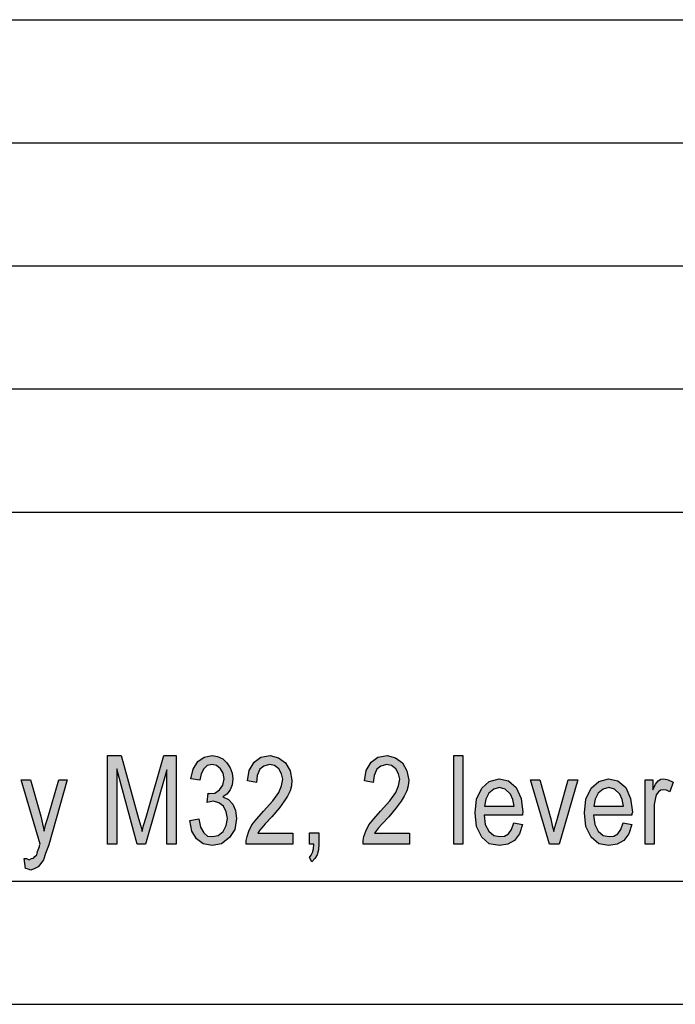
# Model space of a CAD drawing. Units: millimetres. Extents: x -481 to -184, y 625 to 835.
# Drawn here: x -307 to -280, y 625 to 665 of the extents above; entities that cross this region are included whole.
import ezdxf

# ---------------------------------------------------------------- set-up
doc = ezdxf.new("R2010")
doc.units = ezdxf.units.MM
doc.layers.add('1', color=7, linetype='Continuous')

# ---------------------------------------------------------------- blocks, each defined once
blk = doc.blocks.new('_formato_A4', base_point=(-332.5, 730))
at = {"layer": '1', "linetype": 'Continuous'}
for points in [[(-303.316, 631.501), (-303.316, 635.106), (-302.758, 635.106), (-302.056, 632.554), (-301.966, 632.24), (-301.912, 632.016), (-301.858, 632.263), (-301.75, 632.599), (-301.03, 635.106), (-300.526, 635.106), (-300.526, 631.501), (-300.904, 631.501), (-300.904, 634.524), (-301.768, 631.501), (-302.11, 631.501), (-302.938, 634.569), (-302.938, 631.501)], [(-299.968, 632.464), (-299.608, 632.531), (-299.536, 632.196), (-299.41, 631.972), (-299.248, 631.837), (-299.05, 631.815), (-298.816, 631.86), (-298.618, 632.016), (-298.492, 632.263), (-298.438, 632.554), (-298.492, 632.822), (-298.6, 633.046), (-298.798, 633.181), (-299.014, 633.248), (-299.14, 633.225), (-299.266, 633.203), (-299.23, 633.584), (-299.212, 633.561), (-299.176, 633.561), (-298.96, 633.584), (-298.762, 633.718), (-298.636, 633.897), (-298.582, 634.166), (-298.618, 634.39), (-298.726, 634.569), (-298.888, 634.703), (-299.068, 634.748), (-299.266, 634.703), (-299.41, 634.569), (-299.518, 634.367), (-299.572, 634.099), (-299.932, 634.166), (-299.842, 634.546), (-299.644, 634.86), (-299.392, 635.039), (-299.068, 635.106), (-298.852, 635.061), (-298.636, 634.972), (-298.474, 634.815), (-298.33, 634.613), (-298.258, 634.39), (-298.222, 634.166), (-298.258, 633.919), (-298.33, 633.718), (-298.474, 633.539), (-298.636, 633.427), (-298.402, 633.315), (-298.222, 633.136), (-298.114, 632.867), (-298.078, 632.554), (-298.15, 632.106), (-298.366, 631.77), (-298.69, 631.524), (-299.068, 631.457), (-299.428, 631.524), (-299.698, 631.725), (-299.896, 632.039)], [(-295.792, 631.949), (-295.792, 631.501), (-297.682, 631.501), (-297.682, 631.658), (-297.646, 631.815), (-297.574, 632.039), (-297.448, 632.285), (-297.25, 632.531), (-296.98, 632.845), (-296.602, 633.27), (-296.35, 633.606), (-296.242, 633.875), (-296.188, 634.143), (-296.242, 634.367), (-296.35, 634.569), (-296.53, 634.703), (-296.728, 634.748), (-296.962, 634.681), (-297.124, 634.546), (-297.232, 634.3), (-297.268, 634.009), (-297.628, 634.076), (-297.556, 634.501), (-297.358, 634.837), (-297.088, 635.039), (-296.71, 635.106), (-296.368, 635.016), (-296.08, 634.815), (-295.9, 634.479), (-295.828, 634.099), (-295.846, 633.875), (-295.9, 633.673), (-296.008, 633.449), (-296.134, 633.248), (-296.332, 632.979), (-296.638, 632.621), (-296.908, 632.33), (-297.052, 632.173), (-297.142, 632.061), (-297.214, 631.949)], [(-291.04, 631.949), (-291.04, 631.501), (-292.93, 631.501), (-292.93, 631.658), (-292.894, 631.815), (-292.822, 632.039), (-292.696, 632.285), (-292.498, 632.531), (-292.228, 632.845), (-291.85, 633.27), (-291.598, 633.606), (-291.49, 633.875), (-291.436, 634.143), (-291.49, 634.367), (-291.598, 634.569), (-291.778, 634.703), (-291.976, 634.748), (-292.21, 634.681), (-292.372, 634.546), (-292.48, 634.3), (-292.516, 634.009), (-292.876, 634.076), (-292.804, 634.501), (-292.606, 634.837), (-292.336, 635.039), (-291.958, 635.106), (-291.616, 635.016), (-291.328, 634.815), (-291.148, 634.479), (-291.076, 634.099), (-291.094, 633.875), (-291.148, 633.673), (-291.256, 633.449), (-291.382, 633.248), (-291.58, 632.979), (-291.886, 632.621), (-292.156, 632.33), (-292.3, 632.173), (-292.39, 632.061), (-292.462, 631.949)], [(-289.24, 631.501), (-289.24, 635.106), (-288.88, 635.106), (-288.88, 631.501)], [(-306.646, 630.516), (-306.7, 630.919), (-306.61, 630.919), (-306.502, 630.875), (-306.412, 630.919), (-306.322, 630.942), (-306.268, 631.009), (-306.196, 631.076), (-306.16, 631.21), (-306.088, 631.412), (-306.088, 631.457), (-306.052, 631.501), (-306.826, 634.121), (-306.448, 634.121), (-306.034, 632.643), (-305.962, 632.33), (-305.89, 632.039), (-305.836, 632.285), (-305.746, 632.576), (-305.296, 634.121), (-304.954, 634.121), (-305.71, 631.479), (-305.836, 631.121), (-305.926, 630.875), (-306.034, 630.718), (-306.142, 630.584), (-306.268, 630.516), (-306.43, 630.449), (-306.538, 630.494)], [(-285.352, 631.501), (-286.126, 634.121), (-285.748, 634.121), (-285.298, 632.531), (-285.244, 632.263), (-285.172, 632.016), (-285.118, 632.24), (-285.046, 632.509), (-284.596, 634.121), (-284.2, 634.121), (-284.956, 631.501)], [(-281.464, 631.501), (-281.464, 634.121), (-281.158, 634.121), (-281.158, 633.718), (-281.05, 633.942), (-280.942, 634.076), (-280.834, 634.143), (-280.708, 634.166), (-280.528, 634.121), (-280.33, 634.031), (-280.456, 633.628), (-280.6, 633.696), (-280.726, 633.718), (-280.834, 633.696), (-280.924, 633.628), (-281.014, 633.516), (-281.05, 633.382), (-281.104, 633.113), (-281.104, 632.867), (-281.104, 631.501)], [(-295.108, 631.501), (-295.108, 631.972), (-294.73, 631.972), (-294.73, 631.501), (-294.748, 631.278), (-294.802, 631.076), (-294.892, 630.919), (-295.018, 630.785), (-295.108, 630.964), (-295.036, 631.054), (-294.982, 631.166), (-294.946, 631.322), (-294.928, 631.501)]]:
    blk.add_hatch(color=7, dxfattribs=at).paths.add_polyline_path(points)
h = blk.add_hatch(color=7, dxfattribs=at)
h.paths.add_polyline_path([(-286.81, 632.375), (-286.45, 632.307), (-286.576, 631.927), (-286.774, 631.658), (-287.044, 631.501), (-287.386, 631.457), (-287.8, 631.524), (-288.106, 631.793), (-288.322, 632.218), (-288.376, 632.778), (-288.322, 633.337), (-288.106, 633.785), (-287.8, 634.054), (-287.404, 634.166), (-287.026, 634.076), (-286.702, 633.807), (-286.504, 633.36), (-286.432, 632.8), (-286.45, 632.733), (-286.45, 632.688), (-288.016, 632.688), (-287.962, 632.307), (-287.818, 632.039), (-287.62, 631.86), (-287.368, 631.815), (-287.188, 631.837), (-287.026, 631.927), (-286.9, 632.106)])
h.paths.add_polyline_path([(-287.998, 633.046), (-286.792, 633.046), (-286.846, 633.315), (-286.936, 633.539), (-287.152, 633.74), (-287.386, 633.807), (-287.62, 633.74), (-287.818, 633.584), (-287.944, 633.337)], flags=16)
h = blk.add_hatch(color=7, dxfattribs=at)
h.paths.add_polyline_path([(-282.364, 632.375), (-282.004, 632.307), (-282.13, 631.927), (-282.328, 631.658), (-282.598, 631.501), (-282.94, 631.457), (-283.354, 631.524), (-283.66, 631.793), (-283.876, 632.218), (-283.93, 632.778), (-283.876, 633.337), (-283.66, 633.785), (-283.354, 634.054), (-282.958, 634.166), (-282.58, 634.076), (-282.256, 633.807), (-282.058, 633.36), (-281.986, 632.8), (-282.004, 632.733), (-282.004, 632.688), (-283.57, 632.688), (-283.516, 632.307), (-283.372, 632.039), (-283.174, 631.86), (-282.922, 631.815), (-282.742, 631.837), (-282.58, 631.927), (-282.454, 632.106)])
h.paths.add_polyline_path([(-283.552, 633.046), (-282.346, 633.046), (-282.4, 633.315), (-282.49, 633.539), (-282.706, 633.74), (-282.94, 633.807), (-283.174, 633.74), (-283.372, 633.584), (-283.498, 633.337)], flags=16)
at = {"layer": '1', "color": 7, "linetype": 'Continuous'}
for p, q in [((-373, 665), (-189, 665)), ((-373, 660), (-189, 660)), ((-373, 655), (-189, 655)), ((-373, 650), (-189, 650)), ((-373, 645), (-189, 645)), ((-303.316, 635.106), (-302.758, 635.106)), ((-303.316, 631.501), (-303.316, 635.106)), ((-302.758, 635.106), (-302.056, 632.554)), ((-301.75, 632.599), (-301.03, 635.106)), ((-301.03, 635.106), (-300.526, 635.106)), ((-300.526, 635.106), (-300.526, 631.501)), ((-299.842, 634.546), (-299.644, 634.86)), ((-299.644, 634.86), (-299.392, 635.039)), ((-299.392, 635.039), (-299.068, 635.106)), ((-299.068, 635.106), (-298.852, 635.061)), ((-298.852, 635.061), (-298.636, 634.972)), ((-298.636, 634.972), (-298.474, 634.815)), ((-298.474, 634.815), (-298.33, 634.613)), ((-297.556, 634.501), (-297.358, 634.837)), ((-297.358, 634.837), (-297.088, 635.039)), ((-297.088, 635.039), (-296.71, 635.106)), ((-296.71, 635.106), (-296.368, 635.016)), ((-296.368, 635.016), (-296.08, 634.815)), ((-296.08, 634.815), (-295.9, 634.479)), ((-292.804, 634.501), (-292.606, 634.837)), ((-292.606, 634.837), (-292.336, 635.039)), ((-292.336, 635.039), (-291.958, 635.106)), ((-291.958, 635.106), (-291.616, 635.016)), ((-291.616, 635.016), (-291.328, 634.815)), ((-291.328, 634.815), (-291.148, 634.479)), ((-289.24, 635.106), (-288.88, 635.106)), ((-289.24, 631.501), (-289.24, 635.106)), ((-288.88, 635.106), (-288.88, 631.501)), ((-302.938, 634.569), (-302.938, 631.501)), ((-302.11, 631.501), (-302.938, 634.569)), ((-300.904, 634.524), (-301.768, 631.501)), ((-300.904, 631.501), (-300.904, 634.524)), ((-299.932, 634.166), (-299.842, 634.546)), ((-299.41, 634.569), (-299.518, 634.367)), ((-299.266, 634.703), (-299.41, 634.569)), ((-299.068, 634.748), (-299.266, 634.703)), ((-298.888, 634.703), (-299.068, 634.748)), ((-298.726, 634.569), (-298.888, 634.703)), ((-298.618, 634.39), (-298.726, 634.569)), ((-298.33, 634.613), (-298.258, 634.39)), ((-297.628, 634.076), (-297.556, 634.501)), ((-297.124, 634.546), (-297.232, 634.3)), ((-296.962, 634.681), (-297.124, 634.546)), ((-296.728, 634.748), (-296.962, 634.681)), ((-296.53, 634.703), (-296.728, 634.748)), ((-296.35, 634.569), (-296.53, 634.703)), ((-296.242, 634.367), (-296.35, 634.569)), ((-295.9, 634.479), (-295.828, 634.099)), ((-292.876, 634.076), (-292.804, 634.501)), ((-292.372, 634.546), (-292.48, 634.3)), ((-292.21, 634.681), (-292.372, 634.546)), ((-291.976, 634.748), (-292.21, 634.681)), ((-291.778, 634.703), (-291.976, 634.748)), ((-291.598, 634.569), (-291.778, 634.703)), ((-291.49, 634.367), (-291.598, 634.569)), ((-291.148, 634.479), (-291.076, 634.099)), ((-306.826, 634.121), (-306.448, 634.121)), ((-306.052, 631.501), (-306.826, 634.121)), ((-306.448, 634.121), (-306.034, 632.643)), ((-305.746, 632.576), (-305.296, 634.121)), ((-304.954, 634.121), (-305.71, 631.479)), ((-305.296, 634.121), (-304.954, 634.121)), ((-299.572, 634.099), (-299.932, 634.166)), ((-299.518, 634.367), (-299.572, 634.099)), ((-298.636, 633.897), (-298.582, 634.166)), ((-298.582, 634.166), (-298.618, 634.39)), ((-298.258, 634.39), (-298.222, 634.166)), ((-298.222, 634.166), (-298.258, 633.919)), ((-297.268, 634.009), (-297.628, 634.076)), ((-297.232, 634.3), (-297.268, 634.009)), ((-296.188, 634.143), (-296.242, 634.367)), ((-296.242, 633.875), (-296.188, 634.143)), ((-295.828, 634.099), (-295.846, 633.875)), ((-292.516, 634.009), (-292.876, 634.076)), ((-292.48, 634.3), (-292.516, 634.009)), ((-291.436, 634.143), (-291.49, 634.367)), ((-291.49, 633.875), (-291.436, 634.143)), ((-291.076, 634.099), (-291.094, 633.875)), ((-288.106, 633.785), (-287.8, 634.054)), ((-287.8, 634.054), (-287.404, 634.166)), ((-287.404, 634.166), (-287.026, 634.076)), ((-287.026, 634.076), (-286.702, 633.807)), ((-286.126, 634.121), (-285.748, 634.121)), ((-285.352, 631.501), (-286.126, 634.121)), ((-285.748, 634.121), (-285.298, 632.531)), ((-285.046, 632.509), (-284.596, 634.121)), ((-284.2, 634.121), (-284.956, 631.501)), ((-284.596, 634.121), (-284.2, 634.121)), ((-283.66, 633.785), (-283.354, 634.054)), ((-283.354, 634.054), (-282.958, 634.166)), ((-282.958, 634.166), (-282.58, 634.076)), ((-282.58, 634.076), (-282.256, 633.807)), ((-281.464, 634.121), (-281.158, 634.121)), ((-281.464, 631.501), (-281.464, 634.121)), ((-281.158, 634.121), (-281.158, 633.718)), ((-281.05, 633.942), (-280.942, 634.076)), ((-280.942, 634.076), (-280.834, 634.143)), ((-280.834, 634.143), (-280.708, 634.166)), ((-280.708, 634.166), (-280.528, 634.121)), ((-280.528, 634.121), (-280.33, 634.031)), ((-280.33, 634.031), (-280.456, 633.628)), ((-298.96, 633.584), (-298.762, 633.718)), ((-298.762, 633.718), (-298.636, 633.897)), ((-298.33, 633.718), (-298.474, 633.539)), ((-298.258, 633.919), (-298.33, 633.718)), ((-296.602, 633.27), (-296.35, 633.606)), ((-296.35, 633.606), (-296.242, 633.875)), ((-295.9, 633.673), (-296.008, 633.449)), ((-295.846, 633.875), (-295.9, 633.673)), ((-291.85, 633.27), (-291.598, 633.606)), ((-291.598, 633.606), (-291.49, 633.875)), ((-291.148, 633.673), (-291.256, 633.449)), ((-291.094, 633.875), (-291.148, 633.673)), ((-288.322, 633.337), (-288.106, 633.785)), ((-287.62, 633.74), (-287.818, 633.584)), ((-287.386, 633.807), (-287.62, 633.74)), ((-287.152, 633.74), (-287.386, 633.807)), ((-286.936, 633.539), (-287.152, 633.74)), ((-286.702, 633.807), (-286.504, 633.36)), ((-283.876, 633.337), (-283.66, 633.785)), ((-283.174, 633.74), (-283.372, 633.584)), ((-282.94, 633.807), (-283.174, 633.74)), ((-282.706, 633.74), (-282.94, 633.807)), ((-282.49, 633.539), (-282.706, 633.74)), ((-282.256, 633.807), (-282.058, 633.36)), ((-281.158, 633.718), (-281.05, 633.942)), ((-280.924, 633.628), (-281.014, 633.516)), ((-280.834, 633.696), (-280.924, 633.628)), ((-280.726, 633.718), (-280.834, 633.696)), ((-280.6, 633.696), (-280.726, 633.718)), ((-280.456, 633.628), (-280.6, 633.696)), ((-299.266, 633.203), (-299.23, 633.584)), ((-299.14, 633.225), (-299.266, 633.203)), ((-299.23, 633.584), (-299.212, 633.561)), ((-299.212, 633.561), (-299.176, 633.561)), ((-299.176, 633.561), (-298.96, 633.584)), ((-299.014, 633.248), (-299.14, 633.225)), ((-298.798, 633.181), (-299.014, 633.248)), ((-298.474, 633.539), (-298.636, 633.427)), ((-298.636, 633.427), (-298.402, 633.315)), ((-298.402, 633.315), (-298.222, 633.136)), ((-296.98, 632.845), (-296.602, 633.27)), ((-296.134, 633.248), (-296.332, 632.979)), ((-296.008, 633.449), (-296.134, 633.248)), ((-292.228, 632.845), (-291.85, 633.27)), ((-291.382, 633.248), (-291.58, 632.979)), ((-291.256, 633.449), (-291.382, 633.248)), ((-288.376, 632.778), (-288.322, 633.337)), ((-287.944, 633.337), (-287.998, 633.046)), ((-287.818, 633.584), (-287.944, 633.337)), ((-286.846, 633.315), (-286.936, 633.539)), ((-286.792, 633.046), (-286.846, 633.315)), ((-286.504, 633.36), (-286.432, 632.8)), ((-283.93, 632.778), (-283.876, 633.337)), ((-283.498, 633.337), (-283.552, 633.046)), ((-283.372, 633.584), (-283.498, 633.337)), ((-282.4, 633.315), (-282.49, 633.539)), ((-282.346, 633.046), (-282.4, 633.315)), ((-282.058, 633.36), (-281.986, 632.8)), ((-281.05, 633.382), (-281.104, 633.113)), ((-281.014, 633.516), (-281.05, 633.382)), ((-298.6, 633.046), (-298.798, 633.181)), ((-298.492, 632.822), (-298.6, 633.046)), ((-298.438, 632.554), (-298.492, 632.822)), ((-298.222, 633.136), (-298.114, 632.867)), ((-298.114, 632.867), (-298.078, 632.554)), ((-297.25, 632.531), (-296.98, 632.845)), ((-296.332, 632.979), (-296.638, 632.621)), ((-292.498, 632.531), (-292.228, 632.845)), ((-291.58, 632.979), (-291.886, 632.621)), ((-287.998, 633.046), (-286.792, 633.046)), ((-286.432, 632.8), (-286.45, 632.733)), ((-283.552, 633.046), (-282.346, 633.046)), ((-281.986, 632.8), (-282.004, 632.733)), ((-281.104, 633.113), (-281.104, 632.867)), ((-281.104, 632.867), (-281.104, 631.501)), ((-306.034, 632.643), (-305.962, 632.33)), ((-305.836, 632.285), (-305.746, 632.576)), ((-302.056, 632.554), (-301.966, 632.24)), ((-301.858, 632.263), (-301.75, 632.599)), ((-299.968, 632.464), (-299.608, 632.531)), ((-299.896, 632.039), (-299.968, 632.464)), ((-299.608, 632.531), (-299.536, 632.196)), ((-298.492, 632.263), (-298.438, 632.554)), ((-298.078, 632.554), (-298.15, 632.106)), ((-297.448, 632.285), (-297.25, 632.531)), ((-296.638, 632.621), (-296.908, 632.33)), ((-292.696, 632.285), (-292.498, 632.531)), ((-291.886, 632.621), (-292.156, 632.33)), ((-288.322, 632.218), (-288.376, 632.778)), ((-288.016, 632.688), (-287.962, 632.307)), ((-286.45, 632.688), (-288.016, 632.688)), ((-286.45, 632.733), (-286.45, 632.688)), ((-285.298, 632.531), (-285.244, 632.263)), ((-285.118, 632.24), (-285.046, 632.509)), ((-283.876, 632.218), (-283.93, 632.778)), ((-283.57, 632.688), (-283.516, 632.307)), ((-282.004, 632.688), (-283.57, 632.688)), ((-282.004, 632.733), (-282.004, 632.688)), ((-305.962, 632.33), (-305.89, 632.039)), ((-305.89, 632.039), (-305.836, 632.285)), ((-301.966, 632.24), (-301.912, 632.016)), ((-301.912, 632.016), (-301.858, 632.263)), ((-299.698, 631.725), (-299.896, 632.039)), ((-299.536, 632.196), (-299.41, 631.972)), ((-298.816, 631.86), (-298.618, 632.016)), ((-298.618, 632.016), (-298.492, 632.263)), ((-298.15, 632.106), (-298.366, 631.77)), ((-297.646, 631.815), (-297.574, 632.039)), ((-297.574, 632.039), (-297.448, 632.285)), ((-297.142, 632.061), (-297.214, 631.949)), ((-297.052, 632.173), (-297.142, 632.061)), ((-296.908, 632.33), (-297.052, 632.173)), ((-292.894, 631.815), (-292.822, 632.039)), ((-292.822, 632.039), (-292.696, 632.285)), ((-292.39, 632.061), (-292.462, 631.949)), ((-292.3, 632.173), (-292.39, 632.061)), ((-292.156, 632.33), (-292.3, 632.173)), ((-288.106, 631.793), (-288.322, 632.218)), ((-287.962, 632.307), (-287.818, 632.039)), ((-287.818, 632.039), (-287.62, 631.86)), ((-287.026, 631.927), (-286.9, 632.106)), ((-286.9, 632.106), (-286.81, 632.375)), ((-286.81, 632.375), (-286.45, 632.307)), ((-286.45, 632.307), (-286.576, 631.927)), ((-285.244, 632.263), (-285.172, 632.016)), ((-285.172, 632.016), (-285.118, 632.24)), ((-283.66, 631.793), (-283.876, 632.218)), ((-283.516, 632.307), (-283.372, 632.039)), ((-283.372, 632.039), (-283.174, 631.86)), ((-282.58, 631.927), (-282.454, 632.106)), ((-282.454, 632.106), (-282.364, 632.375)), ((-282.364, 632.375), (-282.004, 632.307)), ((-282.004, 632.307), (-282.13, 631.927)), ((-299.428, 631.524), (-299.698, 631.725)), ((-299.41, 631.972), (-299.248, 631.837)), ((-299.248, 631.837), (-299.05, 631.815)), ((-299.05, 631.815), (-298.816, 631.86)), ((-298.366, 631.77), (-298.69, 631.524)), ((-297.682, 631.658), (-297.646, 631.815)), ((-297.682, 631.501), (-297.682, 631.658)), ((-297.214, 631.949), (-295.792, 631.949)), ((-295.792, 631.949), (-295.792, 631.501)), ((-295.108, 631.972), (-294.73, 631.972)), ((-295.108, 631.501), (-295.108, 631.972)), ((-294.73, 631.972), (-294.73, 631.501)), ((-292.93, 631.658), (-292.894, 631.815)), ((-292.93, 631.501), (-292.93, 631.658)), ((-292.462, 631.949), (-291.04, 631.949)), ((-291.04, 631.949), (-291.04, 631.501)), ((-287.8, 631.524), (-288.106, 631.793)), ((-287.62, 631.86), (-287.368, 631.815)), ((-287.368, 631.815), (-287.188, 631.837)), ((-287.188, 631.837), (-287.026, 631.927)), ((-286.774, 631.658), (-287.044, 631.501)), ((-286.576, 631.927), (-286.774, 631.658)), ((-283.354, 631.524), (-283.66, 631.793)), ((-283.174, 631.86), (-282.922, 631.815)), ((-282.922, 631.815), (-282.742, 631.837)), ((-282.742, 631.837), (-282.58, 631.927)), ((-282.328, 631.658), (-282.598, 631.501)), ((-282.13, 631.927), (-282.328, 631.658)), ((-306.196, 631.076), (-306.16, 631.21)), ((-306.16, 631.21), (-306.088, 631.412)), ((-306.088, 631.457), (-306.052, 631.501)), ((-306.088, 631.412), (-306.088, 631.457)), ((-305.71, 631.479), (-305.836, 631.121)), ((-302.938, 631.501), (-303.316, 631.501)), ((-301.768, 631.501), (-302.11, 631.501)), ((-300.526, 631.501), (-300.904, 631.501)), ((-299.068, 631.457), (-299.428, 631.524)), ((-298.69, 631.524), (-299.068, 631.457)), ((-295.792, 631.501), (-297.682, 631.501)), ((-294.928, 631.501), (-295.108, 631.501)), ((-294.982, 631.166), (-294.946, 631.322)), ((-294.946, 631.322), (-294.928, 631.501)), ((-294.748, 631.278), (-294.802, 631.076)), ((-294.73, 631.501), (-294.748, 631.278)), ((-291.04, 631.501), (-292.93, 631.501)), ((-288.88, 631.501), (-289.24, 631.501)), ((-287.386, 631.457), (-287.8, 631.524)), ((-287.044, 631.501), (-287.386, 631.457)), ((-284.956, 631.501), (-285.352, 631.501)), ((-282.94, 631.457), (-283.354, 631.524)), ((-282.598, 631.501), (-282.94, 631.457)), ((-281.104, 631.501), (-281.464, 631.501)), ((-306.7, 630.919), (-306.61, 630.919)), ((-306.646, 630.516), (-306.7, 630.919)), ((-306.61, 630.919), (-306.502, 630.875)), ((-306.502, 630.875), (-306.412, 630.919)), ((-306.412, 630.919), (-306.322, 630.942)), ((-306.322, 630.942), (-306.268, 631.009)), ((-306.268, 631.009), (-306.196, 631.076)), ((-305.926, 630.875), (-306.034, 630.718)), ((-305.836, 631.121), (-305.926, 630.875)), ((-295.108, 630.964), (-295.036, 631.054)), ((-295.018, 630.785), (-295.108, 630.964)), ((-295.036, 631.054), (-294.982, 631.166)), ((-294.892, 630.919), (-295.018, 630.785)), ((-294.802, 631.076), (-294.892, 630.919)), ((-306.538, 630.494), (-306.646, 630.516)), ((-306.43, 630.449), (-306.538, 630.494)), ((-306.268, 630.516), (-306.43, 630.449)), ((-306.142, 630.584), (-306.268, 630.516)), ((-306.034, 630.718), (-306.142, 630.584)), ((-476, 630), (-189, 630)), ((-481, 625), (-184, 625))]:
    blk.add_line(p, q, dxfattribs=at)
blk = doc.blocks.new('A4_oriz', base_point=(-148.5, 105))
at = {"layer": '1'}
blk.add_blockref('_formato_A4', (-332.5, 730), dxfattribs=at)
blk = doc.blocks.new('TOP', base_point=(-148.5, 105))
blk.add_blockref('A4_oriz', (-148.5, 105))

msp = doc.modelspace()

# ---------------------------------------------------------------- block references
msp.add_blockref('TOP', (-148.5, 105))

doc.saveas('drawing.dxf')
